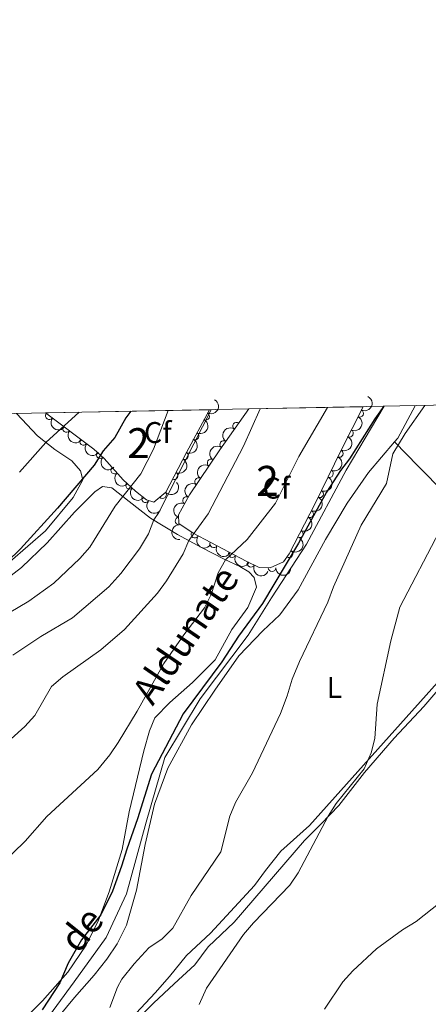
# Model space of a CAD drawing. Units: metres. Extents: x 634978 to 641904, y 720699 to 725465.
# Drawn here: x 635241 to 635378, y 725137 to 725465 of the extents above; entities that cross this region are included whole.
import ezdxf
from ezdxf.enums import TextEntityAlignment as Align

# ---------------------------------------------------------------- set-up
doc = ezdxf.new("R2010")
doc.units = ezdxf.units.M
doc.header["$MEASUREMENT"] = 0
doc.linetypes.add('DGN Style 3', pattern=[107.98671500917432, 77.13336786369594, -30.85334714547838])
for name, color, linetype, lineweight in [('Centroides', 7, 'Continuous', 5), ('Elementos auxiliares', 7, 'Continuous', 5), ('Entidades rústicas y varios', 7, 'Continuous', 5), ('Relieve y altimetría', 7, 'Continuous', 5), ('Textos de rotulación', 7, 'Continuous', 5), ('Viales y ferrocarril', 7, 'Continuous', 5)]:
    doc.layers.add(name, color=color, linetype=linetype, lineweight=lineweight)
doc.styles.add('Style-arial', font='arial.shx', dxfattribs={"bigfont": 'arialbig.shx'})
doc.styles.add('Style-Arial Narrow', font='txt')
doc.styles.add('Style-Helvetica-Narrow-Oblique', font='txt')

msp = doc.modelspace()

# ---------------------------------------------------------------- linework, layer by layer
at = {"layer": 'Elementos auxiliares', "color": 250, "linetype": 'Continuous', "lineweight": 5}
for p, q in [((635249.78, 725334.02, 558.85), (635304.53, 725335.1100000001, 540.45)), ((635317.6699999999, 725335.3700000001, 537.21), (635355.8700000001, 725336.1200000001, 527.35))]:
    msp.add_line(p, q, dxfattribs=at)
at = {"layer": 'Elementos auxiliares', "color": 250, "linetype": 'Continuous', "lineweight": 5, "flags": 128}
msp.add_lwpolyline([(635070.03, 720701.9199999999), (635024.98, 723015.3), (634979.9199999999, 725328.7), (638394.6200000001, 725396.1799999999), (641809.3200000001, 725465.3200000001), (641856.6699999999, 723151.8800000001), (641903.99, 720838.46), (638487.01, 720769.3300000001)], close=True, dxfattribs=at)
at = {"layer": 'Entidades rústicas y varios', "color": 92, "linetype": 'Continuous', "lineweight": 5, "extrusion": (0.200227131610534, -0.1403658656201347, 0.9696424699525739), "elevation": 25911.36841576941, "flags": 128}
msp.add_lwpolyline([(958639.8058490362, -100620.4131644769), (958641.4436039722, -100620.5767455579), (958653.6622258665, -100619.022725286)], dxfattribs=at)
at = {"layer": 'Entidades rústicas y varios', "color": 92, "linetype": 'DGN Style 3', "lineweight": 5}
for points in [[(635249.78, 725334.02, 558.85), (635304.53, 725335.1100000001, 540.45), (635296.8999999999, 725320.8600000001, 540.45), (635289.96, 725307.6200000001, 541.29), (635286.02, 725304.24, 541.79), (635283.5700000001, 725305.03, 543.32), (635279.9199999999, 725307.95, 545.23), (635275.76, 725311.72, 547.38), (635269.4199999999, 725318.78, 550.66), (635265.94, 725321.97, 552.25)], [(635317.6699999999, 725335.3700000001, 537.21), (635355.8700000001, 725336.1200000001, 527.35), (635348.53, 725321.6000000001, 527.29), (635339.73, 725303.5700000001, 526.78), (635331.21, 725287.04, 526.84), (635329.25, 725284.3, 527.01), (635324.8500000001, 725282.3500000001, 527.01), (635321.2, 725282.3999999999, 527.52), (635316.8300000001, 725284.5900000001, 528.69), (635299.1000000001, 725293.9199999999, 536.03), (635294.3700000001, 725297.1499999999, 537.83), (635294.27, 725299.99, 538), (635297.94, 725306.6799999999, 538), (635308.04, 725321.77, 537.4)]]:
    msp.add_polyline3d(points, close=True, dxfattribs=at)
at = {"layer": 'Entidades rústicas y varios', "color": 92, "linetype": 'Continuous', "lineweight": 5}
for points in [[(635240.1300000001, 725333.8300000001, 559.44), (635247.1799999999, 725326.3900000001, 556.4), (635252.9299999999, 725321.8500000001, 553.52), (635258.6200000001, 725318.01, 551.66), (635261.47, 725314.7, 550.5600000000001), (635262.29, 725311.75, 549.97), (635259.1100000001, 725305.8500000001, 549.72), (635249.8700000001, 725294.71, 549.63), (635238, 725284.47, 549.89), (635229.98, 725280.24, 550.5600000000001), (635220.94, 725275.48, 550.82), (635200.1300000001, 725265.4299999999, 550.5600000000001), (635187.27, 725261.79, 550.5600000000001), (635179.81, 725260.5700000001, 550.82), (635175.05, 725262.4299999999, 550.99), (635171.6000000001, 725266.78, 552.59), (635169.21, 725272.3400000001, 553.95), (635167.51, 725280.21, 556.48), (635164.19, 725289.19, 559.02), (635160.4199999999, 725298.02, 561.72), (635157.5, 725307.26, 564.4300000000001), (635155.78, 725314.76, 566.88), (635154.74, 725322.98, 569.25), (635154.55, 725332.1400000001, 570.59)], [(635248.78, 725125.97, 523.1800000000001), (635259.47, 725138.8500000001, 522.17), (635266.04, 725146.3500000001, 521.4), (635270.31, 725151.6499999999, 521.32), (635273.77, 725156.8300000001, 521.32), (635276.8899999999, 725163.0900000001, 521.74), (635280.1699999999, 725174.72, 522.42), (635283.0900000001, 725189.94, 522.76), (635286.26, 725203.3999999999, 523.4300000000001), (635290.6699999999, 725215.4099999999, 523.69), (635298.56, 725229.8800000001, 523.77), (635306.3300000001, 725241.5, 523.94), (635314.4299999999, 725252.99, 523.6), (635322.3400000001, 725261.25, 523.35), (635328.0700000001, 725266.6599999999, 522.84), (635334.23, 725274.99, 522.08), (635343.3600000001, 725291.81, 521.24), (635350.51, 725303.9099999999, 520.73), (635357.6599999999, 725314.1400000001, 520.64), (635366.4099999999, 725324.3400000001, 520.35)], [(635366.4099999999, 725324.3400000001, 520.35), (635374.29, 725316.29, 518.57), (635392.19, 725298.1799999999, 513.5), (635408.6799999999, 725281.6200000001, 510.29)], [(635231.9299999999, 725274.8800000001, 547.73), (635241.8400000001, 725282.46, 547.99), (635250.4099999999, 725290.6599999999, 547.9), (635259.47, 725300.9099999999, 547.9), (635266.26, 725307.69, 547.65), (635268.81, 725309.45, 547.23), (635271.95, 725309, 546.3000000000001), (635277.78, 725304.52, 544.1800000000001), (635284.9299999999, 725298.95, 540.46), (635293.94, 725293.44, 536.58), (635301.8999999999, 725289.1400000001, 533.19), (635309.5, 725285.24, 530.15), (635314.6599999999, 725282.77, 528.55), (635317.76, 725280.99, 528.12), (635319.54, 725279.1100000001, 527.7), (635320.31, 725275.9099999999, 527.53), (635317.3700000001, 725269.1300000001, 527.45), (635312, 725261.76, 527.45), (635306.45, 725251.6699999999, 527.62), (635298.8899999999, 725244.0700000001, 527.62), (635291.3200000001, 725237.3900000001, 528.04), (635286.3600000001, 725232.3, 528.38), (635284.5700000001, 725227.8900000001, 528.46), (635282.6599999999, 725221.19, 528.46), (635277.77, 725200.8300000001, 526.69), (635275.44, 725188.25, 526.01), (635271.0700000001, 725174.1300000001, 525.33), (635267.53, 725164.71, 524.91), (635263.3400000001, 725156.3900000001, 524.83), (635257.22, 725147.3200000001, 524.91), (635248.8400000001, 725137.8, 525.25), (635240.74, 725129.6400000001, 525.76)], [(635262.1100000001, 725120.31, 522.25), (635266.6100000001, 725121.1300000001, 521.4), (635270.3500000001, 725123.0700000001, 520.64), (635278.47, 725131.8400000001, 518.7), (635286.3899999999, 725140.4099999999, 517.52), (635291.26, 725145.8900000001, 517.4300000000001), (635296.8800000001, 725152.9099999999, 517.77), (635304.94, 725160.3999999999, 517.69), (635319.6499999999, 725176.25, 517.77), (635323.28, 725181.3200000001, 518.02), (635328.4199999999, 725187.69, 517.94), (635338.01, 725196.3500000001, 517.26), (635380.73, 725244.03, 512.36), (635391.96, 725257.19, 511.51), (635409.22, 725276.55, 510.5), (635410.8200000001, 725278.6499999999, 510.5), (635410.3899999999, 725279.6400000001, 510.33), (635408.6799999999, 725281.6200000001, 510.29)], [(635395.53, 725257.46, 509.85), (635385, 725246.26, 511.05), (635376.1499999999, 725236.0900000001, 511.64), (635366.26, 725225.4099999999, 512.82), (635356.3, 725214.01, 513.92), (635347.81, 725202.96, 514.6800000000001), (635341.8899999999, 725196.8900000001, 515.19), (635336.3500000001, 725191.3200000001, 515.19), (635312.79, 725163.99, 515.44), (635304.19, 725155.8200000001, 515.53), (635299.6300000001, 725149.8200000001, 515.7), (635292.8300000001, 725143.46, 516.37), (635285.8400000001, 725137.03, 517.5600000000001), (635278.24, 725129.46, 518.74), (635268.1499999999, 725119.25, 521.11), (635265.3200000001, 725114.47, 521.61), (635263.5700000001, 725112.81, 521.95)]]:
    msp.add_polyline3d(points, dxfattribs=at)
at = {"layer": 'Entidades rústicas y varios', "color": 92, "linetype": 'Continuous', "lineweight": 5, "extrusion": (-0.06775607023884658, 0.2155928031307788, 0.974129795347623)}
for centre in [(-823548.6156426978, -488394.9306293036, 113857.556511985), (-823543.2558979455, -488389.8201011315, 113856.3709159359)]:
    msp.add_arc(centre, 2.516055640060342, 45.36446333574664, 225.9090503451193, dxfattribs=at)
at = {"layer": 'Entidades rústicas y varios', "color": 92, "linetype": 'Continuous', "lineweight": 5, "extrusion": (-0.07281388173730864, 0.2139375620183222, 0.974129795347623)}
for centre in [(-835177.8553749471, -469356.7285284146, 109427.404705252), (-835172.4956666403, -469351.6242855039, 109426.1921743553)]:
    msp.add_arc(centre, 2.516055640060343, 45.36446333574664, 225.9090503451193, dxfattribs=at)
at = {"layer": 'Entidades rústicas y varios', "color": 92, "linetype": 'Continuous', "lineweight": 5}
for centre, radius, start, end in [((635354.7241317632, 725333.8964879604, 527.3361707804255), 1.250091938746998, 244.1491239517221, 63.3626783707175), ((635251.0894402636, 725333.0679286937, 558.7287892600252), 1.250091938746999, 144.2554176993157, 323.4689721183111), ((635303.332080049, 725332.9140639435, 540.45), 1.250091938746999, 242.7998463065071, 62.01340072550251), ((635313.6500883712, 725329.6591046248, 537.2753904048817), 1.250091938746999, 55.66430041312693, 234.8778548321223), ((635256.8034467592, 725328.8071755366, 556.3950985741931), 1.250091938746999, 144.2554342178866, 323.468988636882), ((635351.3405827072, 725327.2031456861, 527.3085123412766), 1.250091938746998, 244.1491239517221, 63.3626783707175), ((635262.5174530444, 725324.5464220876, 554.0614078883609), 1.250091938746999, 144.2554342178866, 323.468988636882), ((635299.791835879, 725326.3022055652, 540.45), 1.250091938746999, 242.7998463065071, 62.01340072550251), ((635309.316239049, 725323.5386112933, 537.360897297015), 1.250091938746999, 55.66430041312693, 234.8778548321223), ((635347.9726773663, 725320.5026030166, 527.2269761212206), 1.250091938746998, 244.9502951746298, 64.16384959362524), ((635268.0462273096, 725320.0657586874, 551.7142438352669), 1.250091938746998, 138.4557144613595, 317.6692688803549), ((635296.2637998688, 725319.6882942768, 540.5950770653931), 1.250091938746998, 243.3040182829663, 62.5175727019617), ((635305.0989682702, 725317.3408475674, 537.5344188653303), 1.250091938746998, 57.17107666433338, 236.3846310833288), ((635272.9192008602, 725314.9126140664, 549.2888140180785), 1.250091938746999, 132.8905398982812, 312.1040943172765), ((635344.6840895186, 725313.7647349604, 527.0363875073092), 1.250091938746998, 244.9502951746298, 64.16384959362524), ((635292.7873570716, 725313.0560028311, 541.0158568852155), 1.250091938746998, 243.3040182829663, 62.5175727019617), ((635300.9295613603, 725311.1115059564, 537.7821064045255), 1.250091938746998, 57.17107666433338, 236.3846310833288), ((635277.845138453, 725309.856673429, 546.7872999087714), 1.250091938746999, 138.7817182235716, 317.995272642567), ((635341.3955016709, 725307.026866904, 526.845798893398), 1.250091938746998, 244.9502951746298, 64.16384959362524), ((635283.1809748858, 725305.366205465, 544.0401707930246), 1.250091938746999, 142.3063532852703, 321.5199077042657), ((635288.9204111607, 725306.7538757715, 541.5405824049582), 1.250091938746998, 221.5913992584049, 40.80495367740036), ((635296.9226461931, 725304.7849125597, 538), 1.250091938746998, 62.21787106209994, 241.4314254810953), ((635338.0349023142, 725300.3238567268, 526.7958438223865), 1.250091938746998, 243.6983835145518, 62.91193793354715), ((635294.3605423004, 725297.9730345435, 537.9539217197118), 1.250091938746998, 92.98278541398352, 272.1963398329789), ((635334.5987971348, 725293.6573287207, 526.8200417461838), 1.250091938746998, 243.6983835145518, 62.91193793354715), ((635299.6859878236, 725293.5434687517, 536.2035966309778), 1.250091938746999, 146.6379591759241, 325.8515135949195), ((635305.9650065505, 725290.3294967848, 533.6491864037074), 1.250091938746998, 153.211616738525, 332.4251711575204), ((635312.1970712412, 725287.0500177348, 531.0691889515037), 1.250091938746998, 153.211616738525, 332.4251711575204), ((635331.1570459178, 725286.9995067494, 526.9062261119618), 1.250091938746998, 235.3889421528955, 54.60249657189087), ((635318.4625963282, 725283.793657046, 528.5541133050526), 1.250091938746999, 154.348689718617, 333.5622441376124), ((635325.4767254256, 725282.3609268495, 527.0969196069065), 1.250091938746999, 180.1813369363685, 359.394891355364)]:
    msp.add_arc(centre, radius, start, end, dxfattribs=at)
at = {"layer": 'Entidades rústicas y varios', "color": 92, "linetype": 'Continuous', "lineweight": 5, "extrusion": (0.2232668725177704, 0.03497206674092755, 0.9741297953476229)}
msp.add_arc((618286.9316318091, -720581.0307666073, 167741.3839343914), 2.516055640060341, 45.36446333574662, 225.9090503451192, dxfattribs=at)
at = {"layer": 'Entidades rústicas y varios', "color": 92, "linetype": 'Continuous', "lineweight": 5, "extrusion": (0.2232668624351937, 0.03497213110953558, 0.9741297953476229)}
for centre in [(618281.6246562791, -720586.5886304247, 167740.2776411575), (618276.5309802602, -720591.9728504971, 167739.1310641543)]:
    msp.add_arc(centre, 2.516055640060342, 45.36446333574663, 225.9090503451192, dxfattribs=at)
at = {"layer": 'Entidades rústicas y varios', "color": 92, "linetype": 'Continuous', "lineweight": 5, "extrusion": (0.04045099358586161, -0.2223395127590119, 0.974129795347623)}
for centre in [(754881.1743809024, 584496.7351731642, -135046.8095347304), (754875.8149844937, 584491.6443007773, -135045.5407209251)]:
    msp.add_arc(centre, 2.516055640060342, 45.36446333574664, 225.9090503451193, dxfattribs=at)
at = {"layer": 'Entidades rústicas y varios', "color": 92, "linetype": 'Continuous', "lineweight": 5, "extrusion": (-0.0696505230398674, 0.2149882472514978, 0.9741297953476229)}
for centre in [(-827918.698823517, -481306.6564341997, 112213.2903056591), (-827913.3475207294, -481301.4588637431, 112212.5164711648)]:
    msp.add_arc(centre, 2.516055640060343, 45.36446333574663, 225.9090503451192, dxfattribs=at)
at = {"layer": 'Entidades rústicas y varios', "color": 92, "linetype": 'Continuous', "lineweight": 5, "extrusion": (-0.07579817097689591, 0.2128985182958197, 0.974129795347623)}
for centre in [(-841824.1546471786, -457924.9442575197, 106775.2226467056), (-841818.7966332609, -457919.8784506808, 106773.8517754764), (-841813.4386193433, -457914.8126438418, 106772.4809042472)]:
    msp.add_arc(centre, 2.516055640060343, 45.36446333574664, 225.9090503451193, dxfattribs=at)
at = {"layer": 'Entidades rústicas y varios', "color": 92, "linetype": 'Continuous', "lineweight": 5, "extrusion": (0.2256579886074886, 0.01223167991817934, 0.974129795347623)}
msp.add_arc((689870.2901681846, -656046.7751165883, 152762.822813711), 2.516055640060343, 45.36446333574663, 225.9090503451192, dxfattribs=at)
at = {"layer": 'Entidades rústicas y varios', "color": 92, "linetype": 'Continuous', "lineweight": 5, "extrusion": (0.04628346303262051, -0.2211989666922209, 0.9741297953476231)}
for centre in [(770383.6681332336, 564948.4050416809, -130511.5088540399), (770378.3113120835, 564943.3532758917, -130510.0826248911)]:
    msp.add_arc(centre, 2.516055640060342, 45.36446333574666, 225.9090503451193, dxfattribs=at)
at = {"layer": 'Entidades rústicas y varios', "color": 92, "linetype": 'Continuous', "lineweight": 5, "extrusion": (0.2257805596007884, -0.00970982607223786, 0.9741297953476229)}
msp.add_arc((751937.5105443774, -587787.7552090492, 136924.8612567164), 2.516055640060343, 45.36446333574664, 225.9090503451193, dxfattribs=at)
at = {"layer": 'Entidades rústicas y varios', "color": 92, "linetype": 'Continuous', "lineweight": 5, "extrusion": (0.2255847399470167, 0.01351543262478403, 0.9741297953476231)}
msp.add_arc((686015.7207964686, -659869.8986171423, 153644.6948995958), 2.516055640060342, 45.36446333574663, 225.9090503451192, dxfattribs=at)
at = {"layer": 'Entidades rústicas y varios', "color": 92, "linetype": 'Continuous', "lineweight": 5, "extrusion": (0.01482630349079352, 0.2255023781267, 0.9741297953476229)}
msp.add_arc((-586338.2642107502, -745501.6840610659, 173505.1041348252), 2.516055640060342, 45.36446333574663, 225.9090503451192, dxfattribs=at)
at = {"layer": 'Entidades rústicas y varios', "color": 92, "linetype": 'Continuous', "lineweight": 5, "extrusion": (0.2243271391930338, 0.02735829741536282, 0.9741297953476229)}
msp.add_arc((643060.7183616634, -699710.5060670797, 162884.5333408063), 2.516055640060342, 45.36446333574663, 225.9090503451193, dxfattribs=at)
at = {"layer": 'Entidades rústicas y varios', "color": 92, "linetype": 'Continuous', "lineweight": 5, "extrusion": (-0.07112861953687116, 0.2145037559083226, 0.974129795347623)}
for centre in [(-831334.2579161372, -475716.6023493343, 110902.2829038698), (-831328.898199281, -475711.4863792912, 110901.1208859102)]:
    msp.add_arc(centre, 2.516055640060342, 45.36446333574664, 225.9090503451193, dxfattribs=at)
at = {"layer": 'Entidades rústicas y varios', "color": 92, "linetype": 'Continuous', "lineweight": 5, "extrusion": (0.06556275371638105, -0.2162698942088875, 0.9741297953476231)}
msp.add_arc((818392.7986646242, 496732.2458352648, -114685.5024866984), 2.516055640060343, 45.36446333574663, 225.9090503451192, dxfattribs=at)
at = {"layer": 'Entidades rústicas y varios', "color": 92, "linetype": 'Continuous', "lineweight": 5, "extrusion": (0.1669620021819423, -0.1522984952105415, 0.974129795347623)}
msp.add_arc((963988.2171307581, 19049.7047956239, -3867.545408289763), 2.516055640060342, 45.36446333574664, 225.9090503451193, dxfattribs=at)
at = {"layer": 'Entidades rústicas y varios', "color": 92, "linetype": 'Continuous', "lineweight": 5, "extrusion": (0.2216200368961534, 0.04422330903659129, 0.9741297953476229)}
msp.add_arc((586947.9429646792, -745040.0968236801, 173392.5413730665), 2.516055640060342, 45.36446333574662, 225.9090503451192, dxfattribs=at)
at = {"layer": 'Entidades rústicas y varios', "color": 92, "linetype": 'Continuous', "lineweight": 5, "extrusion": (-0.03938198725504706, 0.2225313481194089, 0.9741297953476231)}
msp.add_arc((-752004.5412589163, -587744.9524916592, 136891.9544078277), 2.516055640060341, 45.36446333574663, 225.9090503451193, dxfattribs=at)
at = {"layer": 'Entidades rústicas y varios', "color": 92, "linetype": 'Continuous', "lineweight": 5, "extrusion": (0.2151002938056426, 0.06930371866447343, 0.974129795347623)}
for centre in [(495512.4863063418, -805602.5154696829, 187439.8493570502), (495507.4536680309, -805607.8971528512, 187438.4493435126)]:
    msp.add_arc(centre, 2.516055640060343, 45.36446333574662, 225.9090503451192, dxfattribs=at)
at = {"layer": 'Entidades rústicas y varios', "color": 92, "linetype": 'Continuous', "lineweight": 5, "extrusion": (0.2136826482500132, 0.07355860012846475, 0.974129795347623)}
msp.add_arc((478991.0276008015, -815033.2411525997, 189622.4615466256), 2.516055640060343, 45.36446333574664, 225.9090503451193, dxfattribs=at)
at = {"layer": 'Entidades rústicas y varios', "color": 92, "linetype": 'Continuous', "lineweight": 5, "extrusion": (0.1602767548397976, 0.1593188741926758, 0.974129795347623)}
msp.add_arc((66489.72090696747, -936899.0501545559, 217892.7248151118), 2.516055640060342, 45.36446333574663, 225.9090503451193, dxfattribs=at)
at = {"layer": 'Relieve y altimetría', "color": 30, "linetype": 'Continuous', "lineweight": 5, "flags": 128}
for points, elevation in [([(635343.97, 725335.8900000001), (635334.3800000001, 725319.45), (635326.6100000001, 725303.95), (635317.1699999999, 725291.8300000001), (635309.98, 725285.01), (635307.51, 725280.6699999999), (635305.1200000001, 725273.3999999999), (635302.9199999999, 725268.9199999999), (635296.03, 725259.94), (635289.3300000001, 725250.3900000001), (635280.47, 725234.46), (635274.0900000001, 725224), (635271.25, 725219.8900000001), (635267.25, 725215.02), (635250.21, 725199.3300000001), (635243.06, 725191.0800000001), (635235.03, 725183.31), (635231.6599999999, 725179.6100000001), (635216.95, 725161.8300000001), (635209.6399999999, 725154.1200000001), (635201, 725145.79), (635196.8400000001, 725143.02), (635189.0900000001, 725135.27)], 530), ([(635290.8, 725334.8400000001), (635285.8300000001, 725321.99), (635281.6100000001, 725313.6699999999), (635273.03, 725302.94), (635264.5700000001, 725289.1799999999), (635261.31, 725285.3900000001), (635252.5700000001, 725277.19), (635244.23, 725271.1699999999), (635234.5900000001, 725265.56)], 545), ([(635321.47, 725335.44), (635315.96, 725322.8999999999), (635304.1699999999, 725300.3800000001), (635297.6699999999, 725291.48), (635295.78, 725287), (635290.19, 725277.94), (635287.22, 725273.9199999999), (635276.2, 725261.71), (635268.24, 725255), (635255.5900000001, 725245.96), (635251.8, 725242.69), (635246.29, 725233.04), (635242.9199999999, 725229.3400000001), (635238.3999999999, 725225.28)], 535), ([(635305.1000000001, 725335.1200000001), (635287.6699999999, 725300.77), (635286, 725298.3), (635284.1699999999, 725293.6400000001), (635281.24, 725288.72), (635274.96, 725280.3999999999), (635270.96, 725276.02), (635258.79, 725265.6499999999), (635248.29, 725259.3700000001), (635238.8999999999, 725253.1699999999)], 540), ([(635261.02, 725334.25), (635249.98, 725324.1799999999), (635241.1300000001, 725314.28)], 555), ([(635376.45, 725336.53), (635369.95, 725327.1499999999), (635365.76, 725320.3800000001), (635363.6699999999, 725310.51), (635355.26, 725296.54), (635346.01, 725276), (635344.1000000001, 725270.8400000001), (635334.6699999999, 725251.0800000001), (635332.2, 725245.1400000001), (635330.54, 725239.55), (635328.25, 725233.75), (635318.97, 725213.8999999999), (635313.26, 725204.01), (635311.3800000001, 725199.3700000001), (635308.3300000001, 725187.53), (635298.4099999999, 725172.8900000001), (635292.3600000001, 725161.99), (635288.8, 725158.48), (635284.3200000001, 725155.5), (635279.4199999999, 725150.1799999999), (635275.29, 725144.99), (635273.9099999999, 725142.3700000001), (635271.26, 725135.6000000001)], 520), ([(635381.3700000001, 725294.53), (635368.1399999999, 725269.2), (635365.1100000001, 725257.9299999999), (635360.6000000001, 725236.81), (635359.8300000001, 725225.3500000001), (635358.5800000001, 725220.53), (635356.21, 725215.27), (635346.8300000001, 725203.6799999999), (635344.23, 725199.3999999999), (635334.19, 725180.55), (635331.3800000001, 725176.3999999999), (635319.3, 725163.8600000001), (635315.9199999999, 725159.96), (635303.6000000001, 725141.95), (635301.0800000001, 725136.5700000001)], 515), ([(635381.56, 725170.5700000001), (635373.6499999999, 725164.23), (635368.98, 725161.44), (635360.3300000001, 725155.1300000001), (635352.46, 725147.8300000001), (635349.1399999999, 725144.0900000001), (635342.99, 725135.02)], 510)]:
    msp.add_lwpolyline(points, dxfattribs=dict(at, elevation=elevation))
at = {"layer": 'Relieve y altimetría', "color": 30, "linetype": 'Continuous', "lineweight": 25, "flags": 128}
for points, elevation in [([(635278.29, 725334.5900000001), (635276.6699999999, 725332.3800000001), (635272.94, 725325.8900000001), (635269.1200000001, 725321.3400000001), (635266.03, 725316.56), (635253.8700000001, 725302.21), (635241.49, 725288.6499999999), (635232.48, 725279.94)], 550), ([(635362.78, 725336.26), (635359.8, 725332.1100000001), (635351.3700000001, 725318.74), (635348.3300000001, 725314.77), (635343.6000000001, 725307.5700000001), (635334.3500000001, 725290.6100000001), (635322.23, 725270.47), (635314.31, 725259.54), (635308.74, 725250.9199999999), (635295.74, 725233.6000000001), (635285.2, 725213.47), (635280.5700000001, 725198.49), (635276.94, 725188.46), (635275.23, 725182.72), (635272.23, 725174.4199999999), (635268.29, 725166.45), (635261.8600000001, 725158.1799999999), (635257.3500000001, 725150.3500000001), (635254.55, 725143.8), (635248.6599999999, 725134.73)], 525)]:
    msp.add_lwpolyline(points, dxfattribs=dict(at, elevation=elevation))
at = {"layer": 'Viales y ferrocarril', "color": 250, "linetype": 'DGN Style 3', "lineweight": 5}
msp.add_polyline3d([(635362.9099999999, 725336.26, 524.15), (635350.2, 725314.8999999999, 523.8100000000001), (635336.96, 725290.21, 523.98), (635325.25, 725272.31, 524.55), (635317.46, 725259.8500000001, 524.44), (635301.47, 725238.54, 524.6800000000001), (635289.6300000001, 725219.02, 524.77), (635283.4099999999, 725197.4199999999, 524.49), (635276.8899999999, 725173.45, 524.03), (635270.0800000001, 725158.96, 523.39), (635259.4199999999, 725144.1599999999, 523.8100000000001), (635249.06, 725129.96, 524.88), (635243.6699999999, 725125.46, 523.9300000000001)], dxfattribs=at)

# ---------------------------------------------------------------- texts
at = {"layer": 'Centroides', "color": 92, "linetype": 'Continuous', "lineweight": 5, "style": 'Style-Arial Narrow'}
for p in [(635280.8385955028, 725323.95001, 547.02), (635323.9485955029, 725311.36001, 531.58)]:
    msp.add_text('2', height=10.00002, dxfattribs=at).set_placement(p, align=Align.MIDDLE_CENTER)
at = {"layer": 'Entidades rústicas y varios', "color": 92, "linetype": 'Continuous', "lineweight": 5}
for s, style, p in [('Cf', 'Style-arial', (635287.3038056432, 725327.4900100001, 545.27)), ('Cf', 'Style-arial', (635326.9238056433, 725308.94001, 530.55)), ('L', 'Style-Arial Narrow', (635346.2911652175, 725242.38001, 517.61))]:
    msp.add_text(s, height=7.000020000000001, dxfattribs=dict(at, style=style)).set_placement(p, align=Align.MIDDLE_CENTER)
at = {"layer": 'Textos de rotulación', "color": 250, "linetype": 'Continuous', "lineweight": 5, "style": 'Style-Helvetica-Narrow-Oblique'}
for s, height, rotation, p in [('Aldunate', 9, 55.68300003167364, (635300.2307643646, 725257.3885618923, 529.1)), ('de', 8.99994, 51.3443777661083, (635265.2917328784, 725158.821191005, 524.66))]:
    msp.add_text(s, height=height, rotation=rotation, dxfattribs=at).set_placement(p, align=Align.CENTER)

doc.saveas('drawing.dxf')
